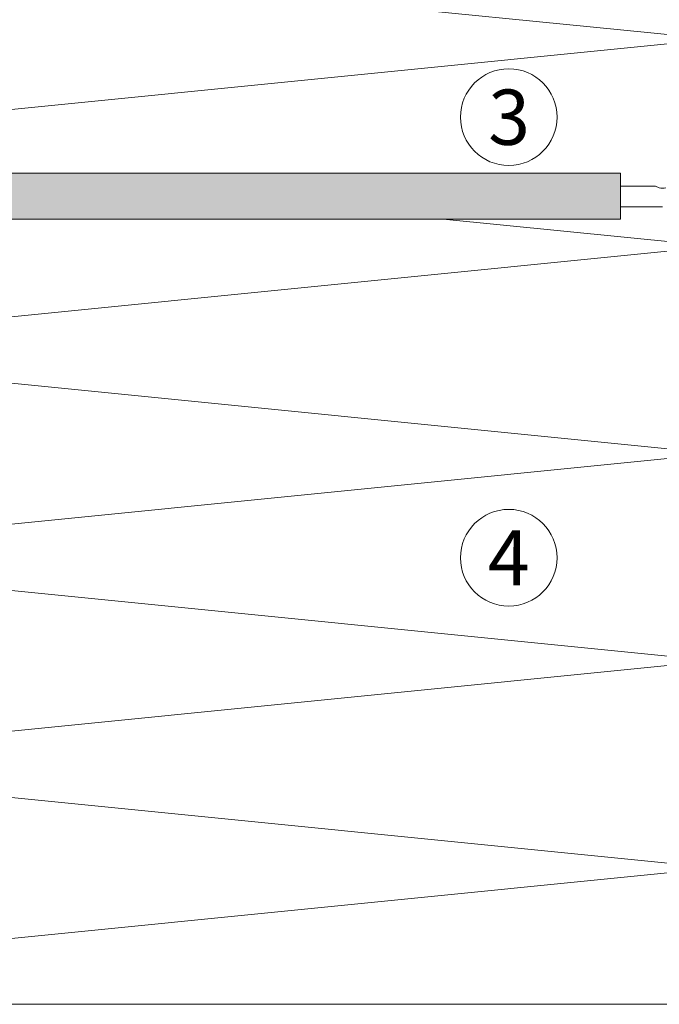
# Model space of a CAD drawing. Units: millimetres. Extents: x 1763 to 5670, y 1209 to 3872.
# Drawn here: x 2871 to 2964, y 2769 to 2912 of the extents above; entities that cross this region are included whole.
import ezdxf

# ---------------------------------------------------------------- set-up
doc = ezdxf.new("R2010")
doc.units = ezdxf.units.MM
doc.layers.add('90%', color=7, linetype='Continuous', transparency=0.9)
for name, color, linetype, lineweight in [('Schmale Volllinie', 7, 'Continuous', 13), ('Schmale Volllinie_Grau', 252, 'Continuous', 13), ('Text', 7, 'Continuous', 13)]:
    doc.layers.add(name, color=color, linetype=linetype, lineweight=lineweight)
doc.styles.get("Standard").update_dxf_attribs({"font": 'arial.ttf'})

# ---------------------------------------------------------------- blocks, each defined once
blk = doc.blocks.new('FOX-HT_220_L_11 Draufsicht')
at = {"layer": '90%'}
h = blk.add_hatch(color=256, dxfattribs=at)
h.dxf.hatch_style = 1
h.paths.add_polyline_path([(-148.79, 1.58), (-7.28, 1.58), (-7.28, -5.1), (-148.79, -5.1)])
at = {"layer": 'Schmale Volllinie'}
for p, q in [((-7.28, 1.58), (-148.79, 1.58)), ((-148.79, 1.58), (-148.79, -5.1)), ((-154.42, -0.54), (-153.87, -0.32)), ((-153.74, -0.3), (-148.79, -0.3)), ((-148.79, -3.3), (-154.88, -3.3)), ((-148.79, -5.1), (-7.28, -5.1))]:
    blk.add_line(p, q, dxfattribs=at)
for centre, radius, start, end in [((-154.88, 1.2), 1.8, 255.2041, 284.7959), ((-153.74, -0.8), 0.5, 89.8676, 104.7959)]:
    blk.add_arc(centre, radius, start, end, dxfattribs=at)

msp = doc.modelspace()

# ---------------------------------------------------------------- linework, layer by layer
at = {"layer": 'Schmale Volllinie'}
for centre in [(2942.08, 2897.44), (2942.08, 2833.65)]:
    msp.add_circle(centre, 7, dxfattribs=at)
at = {"layer": 'Schmale Volllinie_Grau'}
for p, q in [((2971.96, 2908.73), (2821.96, 2923.73)), ((2821.96, 2893.73), (2971.96, 2908.73)), ((2971.96, 2878.73), (2932.59, 2882.67)), ((2821.96, 2863.73), (2971.96, 2878.73)), ((2971.96, 2848.73), (2821.96, 2863.73)), ((2821.96, 2833.73), (2971.96, 2848.73)), ((2971.96, 2818.73), (2821.96, 2833.73)), ((2821.96, 2803.73), (2971.96, 2818.73)), ((2971.96, 2788.73), (2821.96, 2803.73)), ((2821.96, 2773.73), (2971.96, 2788.73)), ((2806.96, 2769), (2986.96, 2769))]:
    msp.add_line(p, q, dxfattribs=at)

# ---------------------------------------------------------------- block references
at = {"xscale": -1}
msp.add_blockref('FOX-HT_220_L_11 Draufsicht', (2809.46, 2887.76), dxfattribs=at)

# ---------------------------------------------------------------- texts
at = {"layer": 'Text'}
for s, p in [('3', (2939.1, 2893.43)), ('4', (2939.05, 2829.64))]:
    msp.add_text(s, height=8, dxfattribs=at).set_placement(p)

doc.saveas('drawing.dxf')
